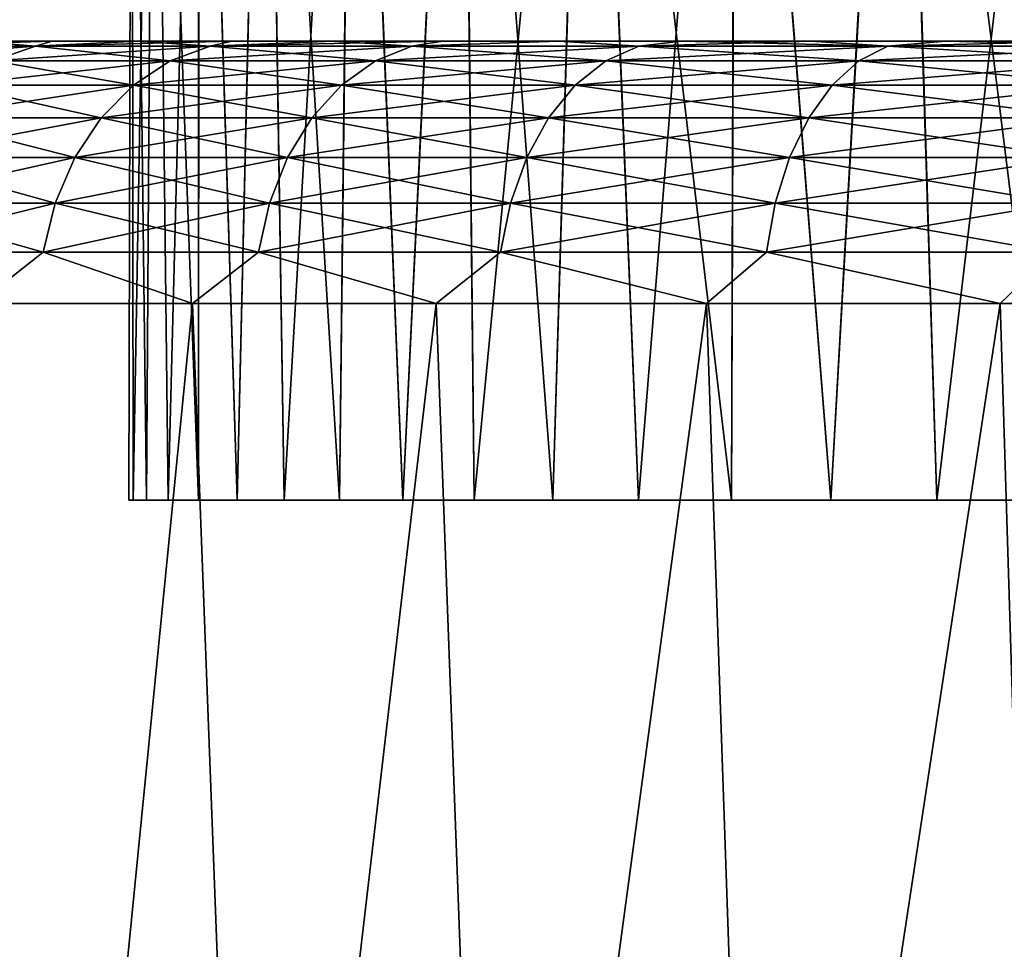
# Model space of a CAD drawing. Units: millimetres. Extents: x -66 to 135, y 49 to 92.
# Drawn here: x -20 to -13, y 57 to 64 of the extents above; entities that cross this region are included whole.
import ezdxf

# ---------------------------------------------------------------- set-up
doc = ezdxf.new("R2010")
doc.units = ezdxf.units.MM
doc.header["$LTSCALE"] = 52.148148
for name, color, linetype in [('12', 7, 'CONTINUOUS'), ('2', 7, 'CONTINUOUS'), ('4', 7, 'CONTINUOUS'), ('6', 7, 'CONTINUOUS')]:
    doc.layers.add(name, color=color, linetype=linetype)

msp = doc.modelspace()

# ---------------------------------------------------------------- linework, layer by layer
at = {"layer": '12', "color": 7, "linetype": 'CONTINUOUS', "true_color": 0xaaaaaa}
for points in [[(-19.4788, 69.2, 0.9087), (-19.4784, 69.2, -0.918), (-19.5, 60, -0.0001), (-19.4788, 69.2, 0.9087)], [(-19.5, 60, -0.0001), (-19.4784, 69.2, -0.918), (-19.4668, 60, -1.1377), (-19.5, 60, -0.0001)], [(-19.4668, 60, 1.1374), (-19.4788, 69.2, 0.9087), (-19.5, 60, -0.0001), (-19.4668, 60, 1.1374)], [(-19.3083, 69.2, 2.7274), (-19.4788, 69.2, 0.9087), (-19.3673, 60, 2.271), (-19.3083, 69.2, 2.7274)], [(-19.3673, 60, 2.271), (-19.4788, 69.2, 0.9087), (-19.4668, 60, 1.1374), (-19.3673, 60, 2.271)], [(-19.4784, 69.2, -0.918), (-19.307, 69.2, -2.7367), (-19.4668, 60, -1.1377), (-19.4784, 69.2, -0.918)], [(-19.4668, 60, -1.1377), (-19.307, 69.2, -2.7367), (-19.3673, 60, -2.2713), (-19.4668, 60, -1.1377)], [(-19.3673, 60, -2.2713), (-19.307, 69.2, -2.7367), (-19.2018, 60, -3.3971), (-19.3673, 60, -2.2713)], [(-19.2019, 60, 3.3969), (-19.3083, 69.2, 2.7274), (-19.3673, 60, 2.271), (-19.2019, 60, 3.3969)], [(-18.9684, 69.2, 4.5223), (-19.3083, 69.2, 2.7274), (-18.971, 60, 4.5112), (-18.9684, 69.2, 4.5223)], [(-18.971, 60, 4.5112), (-19.3083, 69.2, 2.7274), (-19.2019, 60, 3.3969), (-18.971, 60, 4.5112)], [(-19.307, 69.2, -2.7367), (-18.9662, 69.2, -4.5312), (-19.2018, 60, -3.3971), (-19.307, 69.2, -2.7367)], [(-19.2018, 60, -3.3971), (-18.9662, 69.2, -4.5312), (-18.971, 60, -4.5114), (-19.2018, 60, -3.3971)], [(-18.971, 60, -4.5114), (-18.9662, 69.2, -4.5312), (-18.6755, 60, -5.6104), (-18.971, 60, -4.5114)], [(-18.6756, 60, 5.6101), (-18.9684, 69.2, 4.5223), (-18.971, 60, 4.5112), (-18.6756, 60, 5.6101)], [(-18.4619, 69.2, 6.2775), (-18.9684, 69.2, 4.5223), (-18.6756, 60, 5.6101), (-18.4619, 69.2, 6.2775)], [(-18.9662, 69.2, -4.5312), (-18.459, 69.2, -6.286), (-18.6755, 60, -5.6104), (-18.9662, 69.2, -4.5312)], [(-18.3165, 60, 6.69), (-18.4619, 69.2, 6.2775), (-18.6756, 60, 5.6101), (-18.3165, 60, 6.69)], [(-18.6755, 60, -5.6104), (-18.459, 69.2, -6.286), (-18.3164, 60, -6.6902), (-18.6755, 60, -5.6104)], [(-17.7935, 69.2, 7.9775), (-18.4619, 69.2, 6.2775), (-17.895, 60, 7.7472), (-17.7935, 69.2, 7.9775)], [(-17.895, 60, 7.7472), (-18.4619, 69.2, 6.2775), (-18.3165, 60, 6.69), (-17.895, 60, 7.7472)], [(-18.459, 69.2, -6.286), (-17.7899, 69.2, -7.9856), (-18.3164, 60, -6.6902), (-18.459, 69.2, -6.286)], [(-18.3164, 60, -6.6902), (-17.7899, 69.2, -7.9856), (-17.8949, 60, -7.7474), (-18.3164, 60, -6.6902)], [(-17.4125, 60, 8.778), (-17.7935, 69.2, 7.9775), (-17.895, 60, 7.7472), (-17.4125, 60, 8.778)], [(-17.8949, 60, -7.7474), (-17.7899, 69.2, -7.9856), (-17.4124, 60, -8.7783), (-17.8949, 60, -7.7474)], [(-16.9689, 69.2, 9.6076), (-17.7935, 69.2, 7.9775), (-17.4125, 60, 8.778), (-16.9689, 69.2, 9.6076)], [(-17.7899, 69.2, -7.9856), (-16.9645, 69.2, -9.6154), (-17.4124, 60, -8.7783), (-17.7899, 69.2, -7.9856)], [(-16.8707, 60, 9.779), (-16.9689, 69.2, 9.6076), (-17.4125, 60, 8.778), (-16.8707, 60, 9.779)], [(-17.4124, 60, -8.7783), (-16.9645, 69.2, -9.6154), (-16.8706, 60, -9.7792), (-17.4124, 60, -8.7783)], [(-15.9953, 69.2, 11.1535), (-16.9689, 69.2, 9.6076), (-16.2714, 60, 10.7467), (-15.9953, 69.2, 11.1535)], [(-16.2714, 60, 10.7467), (-16.9689, 69.2, 9.6076), (-16.8707, 60, 9.779), (-16.2714, 60, 10.7467)], [(-16.9645, 69.2, -9.6154), (-15.99, 69.2, -11.1611), (-16.8706, 60, -9.7792), (-16.9645, 69.2, -9.6154)], [(-16.8706, 60, -9.7792), (-15.99, 69.2, -11.1611), (-16.2712, 60, -10.7469), (-16.8706, 60, -9.7792)], [(-15.6168, 60, 11.6775), (-15.9953, 69.2, 11.1535), (-16.2714, 60, 10.7467), (-15.6168, 60, 11.6775)], [(-16.2712, 60, -10.7469), (-15.99, 69.2, -11.1611), (-15.6167, 60, -11.6777), (-16.2712, 60, -10.7469)], [(-14.8811, 69.2, 12.6018), (-15.9953, 69.2, 11.1535), (-14.9093, 60, 12.5683), (-14.8811, 69.2, 12.6018)], [(-14.9093, 60, 12.5683), (-15.9953, 69.2, 11.1535), (-15.6168, 60, 11.6775), (-14.9093, 60, 12.5683)], [(-15.99, 69.2, -11.1611), (-14.875, 69.2, -12.6089), (-15.6167, 60, -11.6777), (-15.99, 69.2, -11.1611)], [(-15.6167, 60, -11.6777), (-14.875, 69.2, -12.6089), (-14.9092, 60, -12.5685), (-15.6167, 60, -11.6777)], [(-14.1513, 60, 13.4161), (-14.8811, 69.2, 12.6018), (-14.9093, 60, 12.5683), (-14.1513, 60, 13.4161)], [(-14.9092, 60, -12.5685), (-14.875, 69.2, -12.6089), (-14.1511, 60, -13.4163), (-14.9092, 60, -12.5685)], [(-13.6361, 69.2, 13.9394), (-14.8811, 69.2, 12.6018), (-14.1513, 60, 13.4161), (-13.6361, 69.2, 13.9394)], [(-14.875, 69.2, -12.6089), (-13.6293, 69.2, -13.946), (-14.1511, 60, -13.4163), (-14.875, 69.2, -12.6089)], [(-13.3454, 60, 14.218), (-13.6361, 69.2, 13.9394), (-14.1513, 60, 13.4161), (-13.3454, 60, 14.218)], [(-14.1511, 60, -13.4163), (-13.6293, 69.2, -13.946), (-13.3452, 60, -14.2181), (-14.1511, 60, -13.4163)], [(-12.2707, 69.2, 15.1552), (-13.6361, 69.2, 13.9394), (-12.4941, 60, 14.9715), (-12.2707, 69.2, 15.1552)], [(-12.4941, 60, 14.9715), (-13.6361, 69.2, 13.9394), (-13.3454, 60, 14.218), (-12.4941, 60, 14.9715)], [(-13.6293, 69.2, -13.946), (-12.2632, 69.2, -15.1613), (-13.3452, 60, -14.2181), (-13.6293, 69.2, -13.946)], [(-13.3452, 60, -14.2181), (-12.2632, 69.2, -15.1613), (-12.494, 60, -14.9717), (-13.3452, 60, -14.2181)]]:
    msp.add_3dface(points, dxfattribs=at)
at = {"layer": '2', "color": 7, "linetype": 'CONTINUOUS', "true_color": 0xaaaaaa}
for points in [[(-20.6763, 63.5, 9.9593), (-20.0862, 63.5, 11.1014), (-20.6763, 63.5, -9.9593), (-20.6763, 63.5, 9.9593)], [(-20.6763, 63.5, -9.9593), (-20.0862, 63.5, 11.1014), (-20.0862, 63.5, -11.1015), (-20.6763, 63.5, -9.9593)], [(-20.0862, 63.5, 11.1014), (-19.4313, 63.5, 12.2115), (-20.0862, 63.5, -11.1015), (-20.0862, 63.5, 11.1014)], [(-20.0862, 63.5, -11.1015), (-19.4313, 63.5, 12.2115), (-19.4313, 63.5, -12.2115), (-20.0862, 63.5, -11.1015)], [(-19.4313, 63.5, 12.2115), (-18.7164, 63.5, 13.2815), (-19.4313, 63.5, -12.2115), (-19.4313, 63.5, 12.2115)], [(-19.4313, 63.5, -12.2115), (-18.7164, 63.5, 13.2815), (-18.7164, 63.5, -13.2815), (-19.4313, 63.5, -12.2115)], [(-18.7164, 63.5, 13.2815), (-17.9422, 63.5, 14.3098), (-18.7164, 63.5, -13.2815), (-18.7164, 63.5, 13.2815)], [(-18.7164, 63.5, -13.2815), (-17.9422, 63.5, 14.3098), (-17.9422, 63.5, -14.3098), (-18.7164, 63.5, -13.2815)], [(-17.9422, 63.5, 14.3098), (-17.1108, 63.5, 15.2945), (-17.9422, 63.5, -14.3098), (-17.9422, 63.5, 14.3098)], [(-17.9422, 63.5, -14.3098), (-17.1108, 63.5, 15.2945), (-17.1108, 63.5, -15.2945), (-17.9422, 63.5, -14.3098)], [(-17.1108, 63.5, 15.2945), (-16.2275, 63.5, 16.2286), (-17.1108, 63.5, -15.2945), (-17.1108, 63.5, 15.2945)], [(-17.1108, 63.5, -15.2945), (-16.2275, 63.5, 16.2286), (-16.2275, 63.5, -16.2286), (-17.1108, 63.5, -15.2945)], [(-16.2275, 63.5, 16.2286), (-15.2907, 63.5, 17.1141), (-16.2275, 63.5, -16.2286), (-16.2275, 63.5, 16.2286)], [(-16.2275, 63.5, -16.2286), (-15.2907, 63.5, 17.1141), (-15.2907, 63.5, -17.1141), (-16.2275, 63.5, -16.2286)], [(-15.2907, 63.5, 17.1141), (-14.308, 63.5, 17.9439), (-15.2907, 63.5, -17.1141), (-15.2907, 63.5, 17.1141)], [(-15.2907, 63.5, -17.1141), (-14.308, 63.5, 17.9439), (-14.308, 63.5, -17.9439), (-15.2907, 63.5, -17.1141)], [(-14.308, 63.5, 17.9439), (-13.2788, 63.5, 18.7181), (-14.308, 63.5, -17.9439), (-14.308, 63.5, 17.9439)], [(-14.308, 63.5, -17.9439), (-13.2788, 63.5, 18.7181), (-13.2788, 63.5, -18.7181), (-14.308, 63.5, -17.9439)], [(-13.2788, 63.5, 18.7181), (-12.2077, 63.5, 19.4338), (-13.2788, 63.5, -18.7181), (-13.2788, 63.5, 18.7181)], [(-13.2788, 63.5, -18.7181), (-12.2077, 63.5, 19.4338), (-12.2077, 63.5, -19.4338), (-13.2788, 63.5, -18.7181)]]:
    msp.add_3dface(points, dxfattribs=at)
at = {"layer": '4', "color": 7, "linetype": 'CONTINUOUS', "true_color": 0xaaaaaa}
for points in [[(-21.6273, 49.49, -12.4403), (-20.6508, 61.5, -14.0016), (-20.2054, 49.49, -14.6371), (-21.6273, 49.49, -12.4403)], [(-20.2054, 49.49, 14.6371), (-20.6508, 61.5, 14.0016), (-21.6273, 49.49, 12.4403), (-20.2054, 49.49, 14.6371)], [(-20.6508, 61.5, -14.0016), (-19.0159, 61.5, -16.1523), (-20.2054, 49.49, -14.6371), (-20.6508, 61.5, -14.0016)], [(-19.0159, 61.5, 16.1523), (-20.6508, 61.5, 14.0016), (-20.2054, 49.49, 14.6371), (-19.0159, 61.5, 16.1523)], [(-20.2054, 49.49, -14.6371), (-19.0159, 61.5, -16.1523), (-18.5618, 49.49, -16.672), (-20.2054, 49.49, -14.6371)], [(-18.5618, 49.49, 16.672), (-19.0159, 61.5, 16.1523), (-20.2054, 49.49, 14.6371), (-18.5618, 49.49, 16.672)], [(-19.0159, 61.5, -16.1523), (-17.1581, 61.5, -18.1136), (-18.5618, 49.49, -16.672), (-19.0159, 61.5, -16.1523)], [(-17.1581, 61.5, 18.1136), (-19.0159, 61.5, 16.1523), (-18.5618, 49.49, 16.672), (-17.1581, 61.5, 18.1136)], [(-18.5618, 49.49, -16.672), (-17.1581, 61.5, -18.1136), (-16.7152, 49.49, -18.5229), (-18.5618, 49.49, -16.672)], [(-16.7152, 49.49, 18.5229), (-17.1581, 61.5, 18.1136), (-18.5618, 49.49, 16.672), (-16.7152, 49.49, 18.5229)], [(-17.1581, 61.5, -18.1136), (-15.0991, 61.5, -19.8625), (-16.7152, 49.49, -18.5229), (-17.1581, 61.5, -18.1136)], [(-15.0991, 61.5, 19.8625), (-17.1581, 61.5, 18.1136), (-16.7152, 49.49, 18.5229), (-15.0991, 61.5, 19.8625)], [(-16.7152, 49.49, -18.5229), (-15.0991, 61.5, -19.8625), (-14.685, 49.49, -20.1704), (-16.7152, 49.49, -18.5229)], [(-14.685, 49.49, 20.1704), (-15.0991, 61.5, 19.8625), (-16.7152, 49.49, 18.5229), (-14.685, 49.49, 20.1704)], [(-15.0991, 61.5, -19.8625), (-12.8631, 61.5, -21.3786), (-14.685, 49.49, -20.1704), (-15.0991, 61.5, -19.8625)], [(-12.8631, 61.5, 21.3786), (-15.0991, 61.5, 19.8625), (-14.685, 49.49, 20.1704), (-12.8631, 61.5, 21.3786)], [(-14.685, 49.49, -20.1704), (-12.8631, 61.5, -21.3786), (-12.4926, 49.49, -21.5971), (-14.685, 49.49, -20.1704)], [(-12.4926, 49.49, 21.5971), (-12.8631, 61.5, 21.3786), (-14.685, 49.49, 20.1704), (-12.4926, 49.49, 21.5971)], [(-12.8631, 61.5, -21.3786), (-10.4762, 61.5, -22.644), (-12.4926, 49.49, -21.5971), (-12.8631, 61.5, -21.3786)], [(-10.4762, 61.5, 22.644), (-12.8631, 61.5, 21.3786), (-12.4926, 49.49, 21.5971), (-10.4762, 61.5, 22.644)]]:
    msp.add_3dface(points, dxfattribs=at)
at = {"layer": '6', "color": 7, "linetype": 'CONTINUOUS', "true_color": 0xaaaaaa}
for points in [[(-20.2112, 63.462, 11.6689), (-20.6763, 63.5, 9.9593), (-21.3202, 63.462, 9.4924), (-20.2112, 63.462, 11.6689)], [(-20.6763, 63.5, -9.9593), (-20.0862, 63.5, -11.1015), (-21.3202, 63.462, -9.4924), (-20.6763, 63.5, -9.9593)], [(-21.3202, 63.462, -9.4924), (-20.0862, 63.5, -11.1015), (-20.2112, 63.462, -11.6689), (-21.3202, 63.462, -9.4924)], [(-20.0862, 63.5, 11.1014), (-20.6763, 63.5, 9.9593), (-20.2112, 63.462, 11.6689), (-20.0862, 63.5, 11.1014)], [(-19.4313, 63.5, 12.2115), (-20.0862, 63.5, 11.1014), (-20.2112, 63.462, 11.6689), (-19.4313, 63.5, 12.2115)], [(-18.8807, 63.462, 13.7177), (-19.4313, 63.5, 12.2115), (-20.2112, 63.462, 11.6689), (-18.8807, 63.462, 13.7177)], [(-20.0862, 63.5, -11.1015), (-19.4313, 63.5, -12.2115), (-20.2112, 63.462, -11.6689), (-20.0862, 63.5, -11.1015)], [(-19.4313, 63.5, -12.2115), (-18.7164, 63.5, -13.2815), (-20.2112, 63.462, -11.6689), (-19.4313, 63.5, -12.2115)], [(-20.2112, 63.462, -11.6689), (-18.7164, 63.5, -13.2815), (-18.8807, 63.462, -13.7177), (-20.2112, 63.462, -11.6689)], [(-18.7164, 63.5, 13.2815), (-19.4313, 63.5, 12.2115), (-18.8807, 63.462, 13.7177), (-18.7164, 63.5, 13.2815)], [(-17.9422, 63.5, 14.3098), (-18.7164, 63.5, 13.2815), (-18.8807, 63.462, 13.7177), (-17.9422, 63.5, 14.3098)], [(-17.3434, 63.462, 15.6161), (-17.9422, 63.5, 14.3098), (-18.8807, 63.462, 13.7177), (-17.3434, 63.462, 15.6161)], [(-18.7164, 63.5, -13.2815), (-17.9422, 63.5, -14.3098), (-18.8807, 63.462, -13.7177), (-18.7164, 63.5, -13.2815)], [(-17.9422, 63.5, -14.3098), (-17.1108, 63.5, -15.2945), (-18.8807, 63.462, -13.7177), (-17.9422, 63.5, -14.3098)], [(-18.8807, 63.462, -13.7177), (-17.1108, 63.5, -15.2945), (-17.3434, 63.462, -15.6161), (-18.8807, 63.462, -13.7177)], [(-17.1108, 63.5, 15.2945), (-17.9422, 63.5, 14.3098), (-17.3434, 63.462, 15.6161), (-17.1108, 63.5, 15.2945)], [(-16.2275, 63.5, 16.2286), (-17.1108, 63.5, 15.2945), (-17.3434, 63.462, 15.6161), (-16.2275, 63.5, 16.2286)], [(-15.6161, 63.462, 17.3434), (-16.2275, 63.5, 16.2286), (-17.3434, 63.462, 15.6161), (-15.6161, 63.462, 17.3434)], [(-17.1108, 63.5, -15.2945), (-16.2275, 63.5, -16.2286), (-17.3434, 63.462, -15.6161), (-17.1108, 63.5, -15.2945)], [(-17.3434, 63.462, -15.6161), (-16.2275, 63.5, -16.2286), (-15.6161, 63.462, -17.3434), (-17.3434, 63.462, -15.6161)], [(-15.2907, 63.5, 17.1141), (-16.2275, 63.5, 16.2286), (-15.6161, 63.462, 17.3434), (-15.2907, 63.5, 17.1141)], [(-16.2275, 63.5, -16.2286), (-15.2907, 63.5, -17.1141), (-15.6161, 63.462, -17.3434), (-16.2275, 63.5, -16.2286)], [(-13.7177, 63.462, 18.8807), (-15.2907, 63.5, 17.1141), (-15.6161, 63.462, 17.3434), (-13.7177, 63.462, 18.8807)], [(-15.2907, 63.5, -17.1141), (-14.308, 63.5, -17.9439), (-15.6161, 63.462, -17.3434), (-15.2907, 63.5, -17.1141)], [(-15.6161, 63.462, -17.3434), (-14.308, 63.5, -17.9439), (-13.7177, 63.462, -18.8807), (-15.6161, 63.462, -17.3434)], [(-14.308, 63.5, 17.9439), (-15.2907, 63.5, 17.1141), (-13.7177, 63.462, 18.8807), (-14.308, 63.5, 17.9439)], [(-13.2788, 63.5, 18.7181), (-14.308, 63.5, 17.9439), (-13.7177, 63.462, 18.8807), (-13.2788, 63.5, 18.7181)], [(-14.308, 63.5, -17.9439), (-13.2788, 63.5, -18.7181), (-13.7177, 63.462, -18.8807), (-14.308, 63.5, -17.9439)], [(-11.6689, 63.462, 20.2112), (-13.2788, 63.5, 18.7181), (-13.7177, 63.462, 18.8807), (-11.6689, 63.462, 20.2112)], [(-13.2788, 63.5, -18.7181), (-12.2077, 63.5, -19.4338), (-13.7177, 63.462, -18.8807), (-13.2788, 63.5, -18.7181)], [(-13.7177, 63.462, -18.8807), (-12.2077, 63.5, -19.4338), (-11.6689, 63.462, -20.2112), (-13.7177, 63.462, -18.8807)], [(-12.2077, 63.5, 19.4338), (-13.2788, 63.5, 18.7181), (-11.6689, 63.462, 20.2112), (-12.2077, 63.5, 19.4338)], [(-21.3202, 63.462, -9.4924), (-20.2112, 63.462, -11.6689), (-21.6634, 63.3485, -9.6452), (-21.3202, 63.462, -9.4924)], [(-21.6634, 63.3485, -9.6452), (-20.2112, 63.462, -11.6689), (-20.5365, 63.3485, -11.8568), (-21.6634, 63.3485, -9.6452)], [(-20.2112, 63.462, 11.6689), (-21.3202, 63.462, 9.4924), (-20.5365, 63.3485, 11.8568), (-20.2112, 63.462, 11.6689)], [(-19.1847, 63.3485, 13.9385), (-20.2112, 63.462, 11.6689), (-20.5365, 63.3485, 11.8568), (-19.1847, 63.3485, 13.9385)], [(-20.2112, 63.462, -11.6689), (-18.8807, 63.462, -13.7177), (-20.5365, 63.3485, -11.8568), (-20.2112, 63.462, -11.6689)], [(-20.5365, 63.3485, -11.8568), (-18.8807, 63.462, -13.7177), (-19.1847, 63.3485, -13.9385), (-20.5365, 63.3485, -11.8568)], [(-18.8807, 63.462, 13.7177), (-20.2112, 63.462, 11.6689), (-19.1847, 63.3485, 13.9385), (-18.8807, 63.462, 13.7177)], [(-17.6226, 63.3485, 15.8675), (-18.8807, 63.462, 13.7177), (-19.1847, 63.3485, 13.9385), (-17.6226, 63.3485, 15.8675)], [(-18.8807, 63.462, -13.7177), (-17.3434, 63.462, -15.6161), (-19.1847, 63.3485, -13.9385), (-18.8807, 63.462, -13.7177)], [(-19.1847, 63.3485, -13.9385), (-17.3434, 63.462, -15.6161), (-17.6226, 63.3485, -15.8675), (-19.1847, 63.3485, -13.9385)], [(-17.3434, 63.462, 15.6161), (-18.8807, 63.462, 13.7177), (-17.6226, 63.3485, 15.8675), (-17.3434, 63.462, 15.6161)], [(-15.8675, 63.3485, 17.6226), (-17.3434, 63.462, 15.6161), (-17.6226, 63.3485, 15.8675), (-15.8675, 63.3485, 17.6226)], [(-17.3434, 63.462, -15.6161), (-15.6161, 63.462, -17.3434), (-17.6226, 63.3485, -15.8675), (-17.3434, 63.462, -15.6161)], [(-17.6226, 63.3485, -15.8675), (-15.6161, 63.462, -17.3434), (-15.8675, 63.3485, -17.6226), (-17.6226, 63.3485, -15.8675)], [(-15.6161, 63.462, 17.3434), (-17.3434, 63.462, 15.6161), (-15.8675, 63.3485, 17.6226), (-15.6161, 63.462, 17.3434)], [(-13.9385, 63.3485, 19.1847), (-15.6161, 63.462, 17.3434), (-15.8675, 63.3485, 17.6226), (-13.9385, 63.3485, 19.1847)], [(-15.6161, 63.462, -17.3434), (-13.7177, 63.462, -18.8807), (-15.8675, 63.3485, -17.6226), (-15.6161, 63.462, -17.3434)], [(-15.8675, 63.3485, -17.6226), (-13.7177, 63.462, -18.8807), (-13.9385, 63.3485, -19.1847), (-15.8675, 63.3485, -17.6226)], [(-13.7177, 63.462, 18.8807), (-15.6161, 63.462, 17.3434), (-13.9385, 63.3485, 19.1847), (-13.7177, 63.462, 18.8807)], [(-11.8568, 63.3485, 20.5365), (-13.7177, 63.462, 18.8807), (-13.9385, 63.3485, 19.1847), (-11.8568, 63.3485, 20.5365)], [(-13.7177, 63.462, -18.8807), (-11.6689, 63.462, -20.2112), (-13.9385, 63.3485, -19.1847), (-13.7177, 63.462, -18.8807)], [(-13.9385, 63.3485, -19.1847), (-11.6689, 63.462, -20.2112), (-11.8568, 63.3485, -20.5365), (-13.9385, 63.3485, -19.1847)], [(-11.6689, 63.462, 20.2112), (-13.7177, 63.462, 18.8807), (-11.8568, 63.3485, 20.5365), (-11.6689, 63.462, 20.2112)], [(-19.4648, 63.1638, 14.142), (-20.5365, 63.3485, 11.8568), (-20.8364, 63.1638, 12.0299), (-19.4648, 63.1638, 14.142)], [(-20.5365, 63.3485, -11.8568), (-19.1847, 63.3485, -13.9385), (-20.8364, 63.1638, -12.0299), (-20.5365, 63.3485, -11.8568)], [(-20.8364, 63.1638, -12.0299), (-19.1847, 63.3485, -13.9385), (-19.4648, 63.1638, -14.142), (-20.8364, 63.1638, -12.0299)], [(-19.1847, 63.3485, 13.9385), (-20.5365, 63.3485, 11.8568), (-19.4648, 63.1638, 14.142), (-19.1847, 63.3485, 13.9385)], [(-17.8799, 63.1638, 16.0992), (-19.1847, 63.3485, 13.9385), (-19.4648, 63.1638, 14.142), (-17.8799, 63.1638, 16.0992)], [(-19.1847, 63.3485, -13.9385), (-17.6226, 63.3485, -15.8675), (-19.4648, 63.1638, -14.142), (-19.1847, 63.3485, -13.9385)], [(-19.4648, 63.1638, -14.142), (-17.6226, 63.3485, -15.8675), (-17.8799, 63.1638, -16.0992), (-19.4648, 63.1638, -14.142)], [(-17.6226, 63.3485, 15.8675), (-19.1847, 63.3485, 13.9385), (-17.8799, 63.1638, 16.0992), (-17.6226, 63.3485, 15.8675)], [(-16.0992, 63.1638, 17.8799), (-17.6226, 63.3485, 15.8675), (-17.8799, 63.1638, 16.0992), (-16.0992, 63.1638, 17.8799)], [(-17.6226, 63.3485, -15.8675), (-15.8675, 63.3485, -17.6226), (-17.8799, 63.1638, -16.0992), (-17.6226, 63.3485, -15.8675)], [(-17.8799, 63.1638, -16.0992), (-15.8675, 63.3485, -17.6226), (-16.0992, 63.1638, -17.8799), (-17.8799, 63.1638, -16.0992)], [(-15.8675, 63.3485, 17.6226), (-17.6226, 63.3485, 15.8675), (-16.0992, 63.1638, 17.8799), (-15.8675, 63.3485, 17.6226)], [(-14.142, 63.1638, 19.4648), (-15.8675, 63.3485, 17.6226), (-16.0992, 63.1638, 17.8799), (-14.142, 63.1638, 19.4648)], [(-15.8675, 63.3485, -17.6226), (-13.9385, 63.3485, -19.1847), (-16.0992, 63.1638, -17.8799), (-15.8675, 63.3485, -17.6226)], [(-16.0992, 63.1638, -17.8799), (-13.9385, 63.3485, -19.1847), (-14.142, 63.1638, -19.4648), (-16.0992, 63.1638, -17.8799)], [(-13.9385, 63.3485, 19.1847), (-15.8675, 63.3485, 17.6226), (-14.142, 63.1638, 19.4648), (-13.9385, 63.3485, 19.1847)], [(-12.0299, 63.1638, 20.8364), (-13.9385, 63.3485, 19.1847), (-14.142, 63.1638, 19.4648), (-12.0299, 63.1638, 20.8364)], [(-13.9385, 63.3485, -19.1847), (-11.8568, 63.3485, -20.5365), (-14.142, 63.1638, -19.4648), (-13.9385, 63.3485, -19.1847)], [(-14.142, 63.1638, -19.4648), (-11.8568, 63.3485, -20.5365), (-12.0299, 63.1638, -20.8364), (-14.142, 63.1638, -19.4648)], [(-11.8568, 63.3485, 20.5365), (-13.9385, 63.3485, 19.1847), (-12.0299, 63.1638, 20.8364), (-11.8568, 63.3485, 20.5365)], [(-19.7104, 62.915, 14.3204), (-20.8364, 63.1638, 12.0299), (-21.0993, 62.915, 12.1817), (-19.7104, 62.915, 14.3204)], [(-20.8364, 63.1638, -12.0299), (-19.4648, 63.1638, -14.142), (-21.0993, 62.915, -12.1817), (-20.8364, 63.1638, -12.0299)], [(-21.0993, 62.915, -12.1817), (-19.4648, 63.1638, -14.142), (-19.7104, 62.915, -14.3204), (-21.0993, 62.915, -12.1817)], [(-19.4648, 63.1638, 14.142), (-20.8364, 63.1638, 12.0299), (-19.7104, 62.915, 14.3204), (-19.4648, 63.1638, 14.142)], [(-18.1055, 62.915, 16.3023), (-19.4648, 63.1638, 14.142), (-19.7104, 62.915, 14.3204), (-18.1055, 62.915, 16.3023)], [(-19.4648, 63.1638, -14.142), (-17.8799, 63.1638, -16.0992), (-19.7104, 62.915, -14.3204), (-19.4648, 63.1638, -14.142)], [(-19.7104, 62.915, -14.3204), (-17.8799, 63.1638, -16.0992), (-18.1055, 62.915, -16.3023), (-19.7104, 62.915, -14.3204)], [(-17.8799, 63.1638, 16.0992), (-19.4648, 63.1638, 14.142), (-18.1055, 62.915, 16.3023), (-17.8799, 63.1638, 16.0992)], [(-16.3023, 62.915, 18.1055), (-17.8799, 63.1638, 16.0992), (-18.1055, 62.915, 16.3023), (-16.3023, 62.915, 18.1055)], [(-17.8799, 63.1638, -16.0992), (-16.0992, 63.1638, -17.8799), (-18.1055, 62.915, -16.3023), (-17.8799, 63.1638, -16.0992)], [(-18.1055, 62.915, -16.3023), (-16.0992, 63.1638, -17.8799), (-16.3023, 62.915, -18.1055), (-18.1055, 62.915, -16.3023)], [(-16.0992, 63.1638, 17.8799), (-17.8799, 63.1638, 16.0992), (-16.3023, 62.915, 18.1055), (-16.0992, 63.1638, 17.8799)], [(-14.3204, 62.915, 19.7104), (-16.0992, 63.1638, 17.8799), (-16.3023, 62.915, 18.1055), (-14.3204, 62.915, 19.7104)], [(-16.0992, 63.1638, -17.8799), (-14.142, 63.1638, -19.4648), (-16.3023, 62.915, -18.1055), (-16.0992, 63.1638, -17.8799)], [(-16.3023, 62.915, -18.1055), (-14.142, 63.1638, -19.4648), (-14.3204, 62.915, -19.7104), (-16.3023, 62.915, -18.1055)], [(-14.142, 63.1638, 19.4648), (-16.0992, 63.1638, 17.8799), (-14.3204, 62.915, 19.7104), (-14.142, 63.1638, 19.4648)], [(-12.1817, 62.915, 21.0993), (-14.142, 63.1638, 19.4648), (-14.3204, 62.915, 19.7104), (-12.1817, 62.915, 21.0993)], [(-14.142, 63.1638, -19.4648), (-12.0299, 63.1638, -20.8364), (-14.3204, 62.915, -19.7104), (-14.142, 63.1638, -19.4648)], [(-14.3204, 62.915, -19.7104), (-12.0299, 63.1638, -20.8364), (-12.1817, 62.915, -21.0993), (-14.3204, 62.915, -19.7104)], [(-12.0299, 63.1638, 20.8364), (-14.142, 63.1638, 19.4648), (-12.1817, 62.915, 21.0993), (-12.0299, 63.1638, 20.8364)], [(-19.9119, 62.6118, 14.4669), (-21.0993, 62.915, 12.1817), (-21.3151, 62.6118, 12.3063), (-19.9119, 62.6118, 14.4669)], [(-21.0993, 62.915, -12.1817), (-19.7104, 62.915, -14.3204), (-21.3151, 62.6118, -12.3063), (-21.0993, 62.915, -12.1817)], [(-21.3151, 62.6118, -12.3063), (-19.7104, 62.915, -14.3204), (-19.9119, 62.6118, -14.4669), (-21.3151, 62.6118, -12.3063)], [(-19.7104, 62.915, 14.3204), (-21.0993, 62.915, 12.1817), (-19.9119, 62.6118, 14.4669), (-19.7104, 62.915, 14.3204)], [(-18.2907, 62.6118, 16.469), (-19.7104, 62.915, 14.3204), (-19.9119, 62.6118, 14.4669), (-18.2907, 62.6118, 16.469)], [(-19.7104, 62.915, -14.3204), (-18.1055, 62.915, -16.3023), (-19.9119, 62.6118, -14.4669), (-19.7104, 62.915, -14.3204)], [(-19.9119, 62.6118, -14.4669), (-18.1055, 62.915, -16.3023), (-18.2907, 62.6118, -16.469), (-19.9119, 62.6118, -14.4669)], [(-18.1055, 62.915, 16.3023), (-19.7104, 62.915, 14.3204), (-18.2907, 62.6118, 16.469), (-18.1055, 62.915, 16.3023)], [(-16.469, 62.6118, 18.2907), (-18.1055, 62.915, 16.3023), (-18.2907, 62.6118, 16.469), (-16.469, 62.6118, 18.2907)], [(-18.1055, 62.915, -16.3023), (-16.3023, 62.915, -18.1055), (-18.2907, 62.6118, -16.469), (-18.1055, 62.915, -16.3023)], [(-18.2907, 62.6118, -16.469), (-16.3023, 62.915, -18.1055), (-16.469, 62.6118, -18.2907), (-18.2907, 62.6118, -16.469)], [(-16.3023, 62.915, 18.1055), (-18.1055, 62.915, 16.3023), (-16.469, 62.6118, 18.2907), (-16.3023, 62.915, 18.1055)], [(-14.4669, 62.6118, 19.9119), (-16.3023, 62.915, 18.1055), (-16.469, 62.6118, 18.2907), (-14.4669, 62.6118, 19.9119)], [(-16.3023, 62.915, -18.1055), (-14.3204, 62.915, -19.7104), (-16.469, 62.6118, -18.2907), (-16.3023, 62.915, -18.1055)], [(-16.469, 62.6118, -18.2907), (-14.3204, 62.915, -19.7104), (-14.4669, 62.6118, -19.9119), (-16.469, 62.6118, -18.2907)], [(-14.3204, 62.915, 19.7104), (-16.3023, 62.915, 18.1055), (-14.4669, 62.6118, 19.9119), (-14.3204, 62.915, 19.7104)], [(-12.3063, 62.6118, 21.3151), (-14.3204, 62.915, 19.7104), (-14.4669, 62.6118, 19.9119), (-12.3063, 62.6118, 21.3151)], [(-14.3204, 62.915, -19.7104), (-12.1817, 62.915, -21.0993), (-14.4669, 62.6118, -19.9119), (-14.3204, 62.915, -19.7104)], [(-14.4669, 62.6118, -19.9119), (-12.1817, 62.915, -21.0993), (-12.3063, 62.6118, -21.3151), (-14.4669, 62.6118, -19.9119)], [(-12.1817, 62.915, 21.0993), (-14.3204, 62.915, 19.7104), (-12.3063, 62.6118, 21.3151), (-12.1817, 62.915, 21.0993)], [(-20.0617, 62.2657, 14.5757), (-21.3151, 62.6118, 12.3063), (-21.4754, 62.2657, 12.3988), (-20.0617, 62.2657, 14.5757)], [(-21.3151, 62.6118, -12.3063), (-19.9119, 62.6118, -14.4669), (-21.4754, 62.2657, -12.3988), (-21.3151, 62.6118, -12.3063)], [(-21.4754, 62.2657, -12.3988), (-19.9119, 62.6118, -14.4669), (-20.0617, 62.2657, -14.5757), (-21.4754, 62.2657, -12.3988)], [(-19.9119, 62.6118, 14.4669), (-21.3151, 62.6118, 12.3063), (-20.0617, 62.2657, 14.5757), (-19.9119, 62.6118, 14.4669)], [(-18.4282, 62.2657, 16.5928), (-19.9119, 62.6118, 14.4669), (-20.0617, 62.2657, 14.5757), (-18.4282, 62.2657, 16.5928)], [(-19.9119, 62.6118, -14.4669), (-18.2907, 62.6118, -16.469), (-20.0617, 62.2657, -14.5757), (-19.9119, 62.6118, -14.4669)], [(-20.0617, 62.2657, -14.5757), (-18.2907, 62.6118, -16.469), (-18.4282, 62.2657, -16.5928), (-20.0617, 62.2657, -14.5757)], [(-18.2907, 62.6118, 16.469), (-19.9119, 62.6118, 14.4669), (-18.4282, 62.2657, 16.5928), (-18.2907, 62.6118, 16.469)], [(-16.5928, 62.2657, 18.4282), (-18.2907, 62.6118, 16.469), (-18.4282, 62.2657, 16.5928), (-16.5928, 62.2657, 18.4282)], [(-18.2907, 62.6118, -16.469), (-16.469, 62.6118, -18.2907), (-18.4282, 62.2657, -16.5928), (-18.2907, 62.6118, -16.469)], [(-18.4282, 62.2657, -16.5928), (-16.469, 62.6118, -18.2907), (-16.5928, 62.2657, -18.4282), (-18.4282, 62.2657, -16.5928)], [(-16.469, 62.6118, 18.2907), (-18.2907, 62.6118, 16.469), (-16.5928, 62.2657, 18.4282), (-16.469, 62.6118, 18.2907)], [(-14.5757, 62.2657, 20.0617), (-16.469, 62.6118, 18.2907), (-16.5928, 62.2657, 18.4282), (-14.5757, 62.2657, 20.0617)], [(-16.469, 62.6118, -18.2907), (-14.4669, 62.6118, -19.9119), (-16.5928, 62.2657, -18.4282), (-16.469, 62.6118, -18.2907)], [(-16.5928, 62.2657, -18.4282), (-14.4669, 62.6118, -19.9119), (-14.5757, 62.2657, -20.0617), (-16.5928, 62.2657, -18.4282)], [(-14.4669, 62.6118, 19.9119), (-16.469, 62.6118, 18.2907), (-14.5757, 62.2657, 20.0617), (-14.4669, 62.6118, 19.9119)], [(-12.3988, 62.2657, 21.4754), (-14.4669, 62.6118, 19.9119), (-14.5757, 62.2657, 20.0617), (-12.3988, 62.2657, 21.4754)], [(-14.4669, 62.6118, -19.9119), (-12.3063, 62.6118, -21.3151), (-14.5757, 62.2657, -20.0617), (-14.4669, 62.6118, -19.9119)], [(-14.5757, 62.2657, -20.0617), (-12.3063, 62.6118, -21.3151), (-12.3988, 62.2657, -21.4754), (-14.5757, 62.2657, -20.0617)], [(-12.3063, 62.6118, 21.3151), (-14.4669, 62.6118, 19.9119), (-12.3988, 62.2657, 21.4754), (-12.3063, 62.6118, 21.3151)], [(-20.1539, 61.8902, 14.6427), (-21.4754, 62.2657, 12.3988), (-21.5741, 61.8902, 12.4558), (-20.1539, 61.8902, 14.6427)], [(-21.4754, 62.2657, -12.3988), (-20.0617, 62.2657, -14.5757), (-21.5741, 61.8902, -12.4558), (-21.4754, 62.2657, -12.3988)], [(-21.5741, 61.8902, -12.4558), (-20.0617, 62.2657, -14.5757), (-20.1539, 61.8902, -14.6427), (-21.5741, 61.8902, -12.4558)], [(-20.0617, 62.2657, 14.5757), (-21.4754, 62.2657, 12.3988), (-20.1539, 61.8902, 14.6427), (-20.0617, 62.2657, 14.5757)], [(-18.5129, 61.8902, 16.6691), (-20.0617, 62.2657, 14.5757), (-20.1539, 61.8902, 14.6427), (-18.5129, 61.8902, 16.6691)], [(-20.0617, 62.2657, -14.5757), (-18.4282, 62.2657, -16.5928), (-20.1539, 61.8902, -14.6427), (-20.0617, 62.2657, -14.5757)], [(-20.1539, 61.8902, -14.6427), (-18.4282, 62.2657, -16.5928), (-18.5129, 61.8902, -16.6691), (-20.1539, 61.8902, -14.6427)], [(-18.4282, 62.2657, 16.5928), (-20.0617, 62.2657, 14.5757), (-18.5129, 61.8902, 16.6691), (-18.4282, 62.2657, 16.5928)], [(-16.6691, 61.8902, 18.5129), (-18.4282, 62.2657, 16.5928), (-18.5129, 61.8902, 16.6691), (-16.6691, 61.8902, 18.5129)], [(-18.4282, 62.2657, -16.5928), (-16.5928, 62.2657, -18.4282), (-18.5129, 61.8902, -16.6691), (-18.4282, 62.2657, -16.5928)], [(-18.5129, 61.8902, -16.6691), (-16.5928, 62.2657, -18.4282), (-16.6691, 61.8902, -18.5129), (-18.5129, 61.8902, -16.6691)], [(-16.5928, 62.2657, 18.4282), (-18.4282, 62.2657, 16.5928), (-16.6691, 61.8902, 18.5129), (-16.5928, 62.2657, 18.4282)], [(-14.6427, 61.8902, 20.1539), (-16.5928, 62.2657, 18.4282), (-16.6691, 61.8902, 18.5129), (-14.6427, 61.8902, 20.1539)], [(-16.5928, 62.2657, -18.4282), (-14.5757, 62.2657, -20.0617), (-16.6691, 61.8902, -18.5129), (-16.5928, 62.2657, -18.4282)], [(-16.6691, 61.8902, -18.5129), (-14.5757, 62.2657, -20.0617), (-14.6427, 61.8902, -20.1539), (-16.6691, 61.8902, -18.5129)], [(-14.5757, 62.2657, 20.0617), (-16.5928, 62.2657, 18.4282), (-14.6427, 61.8902, 20.1539), (-14.5757, 62.2657, 20.0617)], [(-12.4558, 61.8902, 21.5741), (-14.5757, 62.2657, 20.0617), (-14.6427, 61.8902, 20.1539), (-12.4558, 61.8902, 21.5741)], [(-14.5757, 62.2657, -20.0617), (-12.3988, 62.2657, -21.4754), (-14.6427, 61.8902, -20.1539), (-14.5757, 62.2657, -20.0617)], [(-14.6427, 61.8902, -20.1539), (-12.3988, 62.2657, -21.4754), (-12.4558, 61.8902, -21.5741), (-14.6427, 61.8902, -20.1539)], [(-12.3988, 62.2657, 21.4754), (-14.5757, 62.2657, 20.0617), (-12.4558, 61.8902, 21.5741), (-12.3988, 62.2657, 21.4754)], [(-20.6508, 61.5, -14.0016), (-21.5741, 61.8902, -12.4558), (-20.1539, 61.8902, -14.6427), (-20.6508, 61.5, -14.0016)], [(-20.6508, 61.5, 14.0016), (-20.1539, 61.8902, 14.6427), (-21.5741, 61.8902, 12.4558), (-20.6508, 61.5, 14.0016)], [(-19.0159, 61.5, -16.1523), (-20.6508, 61.5, -14.0016), (-20.1539, 61.8902, -14.6427), (-19.0159, 61.5, -16.1523)], [(-20.6508, 61.5, 14.0016), (-19.0159, 61.5, 16.1523), (-20.1539, 61.8902, 14.6427), (-20.6508, 61.5, 14.0016)], [(-19.0159, 61.5, -16.1523), (-20.1539, 61.8902, -14.6427), (-18.5129, 61.8902, -16.6691), (-19.0159, 61.5, -16.1523)], [(-19.0159, 61.5, 16.1523), (-18.5129, 61.8902, 16.6691), (-20.1539, 61.8902, 14.6427), (-19.0159, 61.5, 16.1523)], [(-17.1581, 61.5, -18.1136), (-19.0159, 61.5, -16.1523), (-18.5129, 61.8902, -16.6691), (-17.1581, 61.5, -18.1136)], [(-19.0159, 61.5, 16.1523), (-17.1581, 61.5, 18.1136), (-18.5129, 61.8902, 16.6691), (-19.0159, 61.5, 16.1523)], [(-17.1581, 61.5, -18.1136), (-18.5129, 61.8902, -16.6691), (-16.6691, 61.8902, -18.5129), (-17.1581, 61.5, -18.1136)], [(-17.1581, 61.5, 18.1136), (-16.6691, 61.8902, 18.5129), (-18.5129, 61.8902, 16.6691), (-17.1581, 61.5, 18.1136)], [(-15.0991, 61.5, -19.8625), (-17.1581, 61.5, -18.1136), (-16.6691, 61.8902, -18.5129), (-15.0991, 61.5, -19.8625)], [(-17.1581, 61.5, 18.1136), (-15.0991, 61.5, 19.8625), (-16.6691, 61.8902, 18.5129), (-17.1581, 61.5, 18.1136)], [(-15.0991, 61.5, -19.8625), (-16.6691, 61.8902, -18.5129), (-14.6427, 61.8902, -20.1539), (-15.0991, 61.5, -19.8625)], [(-15.0991, 61.5, 19.8625), (-14.6427, 61.8902, 20.1539), (-16.6691, 61.8902, 18.5129), (-15.0991, 61.5, 19.8625)], [(-12.8631, 61.5, -21.3786), (-15.0991, 61.5, -19.8625), (-14.6427, 61.8902, -20.1539), (-12.8631, 61.5, -21.3786)], [(-15.0991, 61.5, 19.8625), (-12.8631, 61.5, 21.3786), (-14.6427, 61.8902, 20.1539), (-15.0991, 61.5, 19.8625)], [(-12.8631, 61.5, -21.3786), (-14.6427, 61.8902, -20.1539), (-12.4558, 61.8902, -21.5741), (-12.8631, 61.5, -21.3786)], [(-12.8631, 61.5, 21.3786), (-12.4558, 61.8902, 21.5741), (-14.6427, 61.8902, 20.1539), (-12.8631, 61.5, 21.3786)], [(-10.4762, 61.5, -22.644), (-12.8631, 61.5, -21.3786), (-12.4558, 61.8902, -21.5741), (-10.4762, 61.5, -22.644)], [(-12.8631, 61.5, 21.3786), (-10.4762, 61.5, 22.644), (-12.4558, 61.8902, 21.5741), (-12.8631, 61.5, 21.3786)]]:
    msp.add_3dface(points, dxfattribs=at)

doc.saveas('drawing.dxf')
